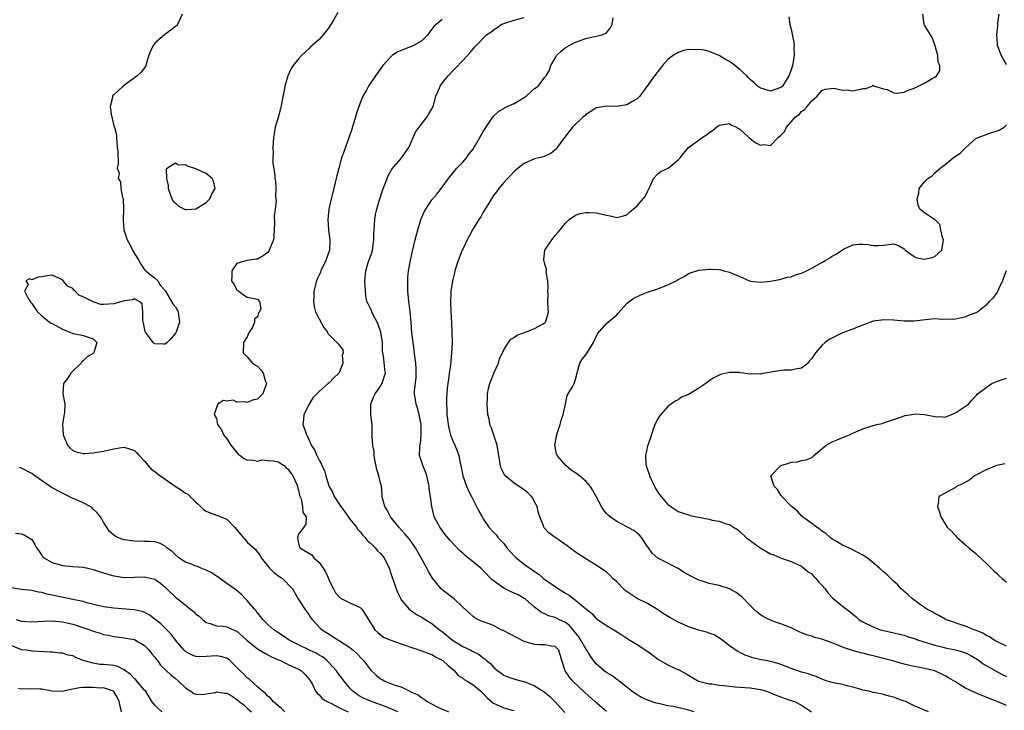
# Model space of a CAD drawing. Units: inches. Extents: x 2580000 to 2583000, y 1509000 to 1512000.
# Drawn here: x 2580475 to 2580667, y 1509901 to 1510036 of the extents above; entities that cross this region are included whole.
import ezdxf

# ---------------------------------------------------------------- set-up
doc = ezdxf.new("R2010")
doc.units = ezdxf.units.IN
doc.header["$MEASUREMENT"] = 0
doc.layers.add('LD25801509_2ft', color=132, linetype='Continuous')

msp = doc.modelspace()

# ---------------------------------------------------------------- linework, layer by layer
at = {"layer": 'LD25801509_2ft'}
for points, elevation in [([(2580506.35, 1510037), (2580505.74, 1510035.74), (2580505.44, 1510035), (2580505.24, 1510034.76), (2580505, 1510034.61), (2580504.13, 1510033.87), (2580502.96, 1510033.04), (2580501, 1510031.36), (2580500.72, 1510031), (2580500.12, 1510029.88), (2580499.8, 1510029), (2580499.17, 1510026.83), (2580498.3, 1510025.7), (2580497.53, 1510025), (2580497, 1510024.58), (2580495.36, 1510023.36), (2580494.83, 1510023), (2580493, 1510021.31), (2580492.81, 1510021.19), (2580492.73, 1510021), (2580492.75, 1510020.75), (2580492.3, 1510019), (2580492.48, 1510017.52), (2580492.7, 1510016.7), (2580493, 1510015.25), (2580493.08, 1510015.08), (2580493.11, 1510015), (2580493.52, 1510013.52), (2580493.53, 1510013), (2580493.67, 1510011), (2580493.78, 1510010.22), (2580493.82, 1510007.82), (2580493.63, 1510007), (2580494.05, 1510006.05), (2580493.83, 1510005), (2580494.31, 1510004.31), (2580494.4, 1510003), (2580494.7, 1510001.3), (2580494.8, 1510001), (2580494.88, 1509999), (2580494.81, 1509996.81), (2580494.94, 1509995), (2580495.58, 1509993), (2580496.13, 1509992.13), (2580496.64, 1509991), (2580497, 1509990.36), (2580497.87, 1509989), (2580498.25, 1509988.25), (2580499, 1509987.17), (2580499.08, 1509987.08), (2580499.21, 1509987), (2580501, 1509985.57), (2580501.57, 1509985), (2580502.09, 1509984.09), (2580503, 1509983.17), (2580503.07, 1509983), (2580504.53, 1509980.53), (2580505, 1509979.95), (2580505.52, 1509979), (2580505.58, 1509978.42), (2580505.77, 1509977), (2580505.12, 1509975), (2580505.08, 1509974.92), (2580505, 1509974.8), (2580504.19, 1509973.81), (2580503.42, 1509973), (2580503, 1509972.66), (2580502.69, 1509972.69), (2580501, 1509972.74), (2580500.84, 1509972.84), (2580500.67, 1509973), (2580499.78, 1509974.22), (2580499.18, 1509975), (2580499.13, 1509975.13), (2580498.78, 1509976.78), (2580498.68, 1509977.32), (2580498.67, 1509979), (2580498.55, 1509980.55), (2580497.96, 1509981), (2580497, 1509981.55), (2580496.7, 1509981.3), (2580495, 1509981.12), (2580493, 1509980.55), (2580491, 1509980.4), (2580490.44, 1509980.44), (2580489, 1509980.92), (2580488.93, 1509980.93), (2580488.84, 1509981), (2580487, 1509981.91), (2580486.21, 1509982.21), (2580485.49, 1509983), (2580485.22, 1509983.22), (2580485, 1509983.51), (2580484.02, 1509984.02), (2580483.15, 1509985), (2580483, 1509985.21), (2580482.56, 1509985.44), (2580481, 1509986.16), (2580479.99, 1509986.01), (2580479, 1509985.83), (2580478.26, 1509985.74), (2580477, 1509985.25), (2580476.57, 1509985.43), (2580475.84, 1509985), (2580476.31, 1509984.31), (2580475.58, 1509983), (2580476.16, 1509981.84), (2580476.8, 1509980.8), (2580477, 1509980.64), (2580478.1, 1509979), (2580479, 1509978.22), (2580480.49, 1509977), (2580480.8, 1509976.8), (2580481, 1509976.73), (2580483, 1509975.59), (2580484.44, 1509975), (2580485, 1509974.75), (2580486.52, 1509974.52), (2580487, 1509974.39), (2580487.98, 1509974.02), (2580489, 1509973.74), (2580489.66, 1509973), (2580489.13, 1509971), (2580489, 1509970.89), (2580487.8, 1509970.2), (2580487, 1509969.42), (2580486.75, 1509969.25), (2580486.62, 1509969), (2580485, 1509967.39), (2580484.63, 1509967), (2580483.98, 1509966.02), (2580483.19, 1509965), (2580483.06, 1509963), (2580483.43, 1509961), (2580483.37, 1509959.37), (2580483.34, 1509959), (2580483.28, 1509958.72), (2580483.03, 1509957), (2580483.11, 1509955), (2580483.95, 1509953), (2580484.44, 1509952.44), (2580485, 1509951.96), (2580485.66, 1509951.66), (2580487, 1509951.39), (2580487.38, 1509951.38), (2580489, 1509951.49), (2580491, 1509951.8), (2580492.09, 1509952.09), (2580493, 1509952.27), (2580494.53, 1509952.53), (2580495, 1509952.58), (2580496.24, 1509952.24), (2580497, 1509951.98), (2580497.49, 1509951.49), (2580497.93, 1509951), (2580499, 1509949.9), (2580499.71, 1509949), (2580500.31, 1509948.31), (2580501, 1509947.83), (2580501.46, 1509947.46), (2580503, 1509946.33), (2580504.98, 1509944.98), (2580506.2, 1509944.2), (2580507, 1509943.66), (2580507.41, 1509943.41), (2580509, 1509941.89), (2580509.47, 1509941.47), (2580509.91, 1509941), (2580510.47, 1509940.47), (2580511, 1509940.11), (2580511.77, 1509939.77), (2580513, 1509939.33), (2580513.27, 1509939.27), (2580513.88, 1509939), (2580515, 1509938.56), (2580516.55, 1509937), (2580517.67, 1509935.67), (2580518.24, 1509935), (2580518.57, 1509934.57), (2580519, 1509934.1), (2580520.64, 1509932.64), (2580521.5, 1509931.5), (2580521.69, 1509931), (2580523.37, 1509929), (2580524.18, 1509928.18), (2580525.35, 1509927.35), (2580525.9, 1509927), (2580527.81, 1509925), (2580528.95, 1509923), (2580530.21, 1509921), (2580531, 1509919.97), (2580531.36, 1509919.36), (2580531.65, 1509919), (2580533.27, 1509917.27), (2580533.62, 1509917), (2580535.7, 1509915.7), (2580536.73, 1509915), (2580537, 1509914.84), (2580539, 1509913.52), (2580539.66, 1509913), (2580540.35, 1509912.35), (2580541.35, 1509911.35), (2580541.65, 1509911), (2580542.22, 1509910.22), (2580543, 1509909.22), (2580544.14, 1509908.14), (2580545, 1509907.43), (2580545.3, 1509907.3), (2580545.81, 1509907), (2580547.79, 1509906.21), (2580549, 1509905.86), (2580550.69, 1509905), (2580550.92, 1509904.92), (2580551, 1509904.86), (2580552.29, 1509904.29), (2580553, 1509903.76), (2580553.49, 1509903.49), (2580554.09, 1509903), (2580556.04, 1509901.96), (2580557, 1509901.5), (2580557.37, 1509901.37), (2580558.25, 1509901)], 8242), ([(2580536.66, 1510037.34), (2580535.84, 1510035.84), (2580535, 1510034.46), (2580533.82, 1510033), (2580533, 1510032.11), (2580531.74, 1510031), (2580531.36, 1510030.64), (2580531, 1510030.27), (2580529.65, 1510029), (2580529, 1510028.3), (2580527.98, 1510027), (2580527.58, 1510026.42), (2580526.94, 1510025), (2580526.35, 1510023), (2580526.21, 1510022.21), (2580525.46, 1510018.54), (2580525, 1510016.89), (2580524.45, 1510015), (2580524.23, 1510013.77), (2580524.14, 1510013), (2580524.01, 1510011), (2580524.04, 1510009.96), (2580524.02, 1510009), (2580524.01, 1510008.01), (2580524.36, 1510005.64), (2580524.4, 1510005), (2580524.49, 1510004.49), (2580524.59, 1510003), (2580524.51, 1510001.49), (2580524.62, 1510000.62), (2580524.44, 1509999), (2580524.27, 1509997.73), (2580524.3, 1509996.3), (2580524.27, 1509995), (2580524.19, 1509993.81), (2580524.12, 1509993), (2580523.47, 1509991.47), (2580523.29, 1509991), (2580523.18, 1509990.82), (2580523, 1509990.57), (2580522.08, 1509989.92), (2580521, 1509989.25), (2580520.74, 1509989.26), (2580518.94, 1509989), (2580517, 1509988.42), (2580515.98, 1509987), (2580515.99, 1509986.01), (2580515.96, 1509985), (2580516.36, 1509984.36), (2580517, 1509983.29), (2580517.34, 1509983), (2580518.27, 1509982.27), (2580519, 1509981.84), (2580521, 1509981.43), (2580521.36, 1509981), (2580521.66, 1509979.66), (2580521.39, 1509979), (2580521.21, 1509978.79), (2580521, 1509977.99), (2580520.42, 1509977.58), (2580520.44, 1509977), (2580520, 1509976), (2580519.36, 1509975), (2580519.23, 1509974.77), (2580519, 1509974.14), (2580518.3, 1509973), (2580518.2, 1509971), (2580519, 1509970.23), (2580520.05, 1509969), (2580520.58, 1509968.58), (2580521, 1509968.38), (2580521.65, 1509967.65), (2580522.09, 1509967), (2580522.57, 1509965.43), (2580522.73, 1509965), (2580522.05, 1509963), (2580521.55, 1509962.45), (2580521, 1509961.96), (2580520.2, 1509961.8), (2580519, 1509961.3), (2580518.54, 1509961.46), (2580517, 1509961.4), (2580516.26, 1509961.74), (2580515, 1509961.54), (2580514.28, 1509961.72), (2580513.3, 1509961), (2580513, 1509960.36), (2580512.58, 1509959), (2580513, 1509958.16), (2580513.2, 1509957), (2580513.97, 1509955.97), (2580514.35, 1509955), (2580515, 1509954.21), (2580515.83, 1509953), (2580516.33, 1509952.33), (2580517.24, 1509951.24), (2580517.62, 1509951), (2580518.39, 1509950.39), (2580519, 1509950.07), (2580519.87, 1509950.13), (2580521, 1509949.88), (2580521.86, 1509950.14), (2580523, 1509950.02), (2580524.05, 1509949.95), (2580525, 1509949.71), (2580526.21, 1509949), (2580526.59, 1509948.59), (2580527, 1509948.31), (2580527.51, 1509947.51), (2580527.89, 1509947), (2580528.67, 1509945.33), (2580528.77, 1509945), (2580528.78, 1509944.78), (2580529, 1509944.21), (2580529.19, 1509943.19), (2580529.49, 1509942.51), (2580529.79, 1509941), (2580529.86, 1509939.86), (2580530.49, 1509939), (2580530.4, 1509937.6), (2580530.05, 1509937), (2580529, 1509935.67), (2580528.79, 1509935), (2580529, 1509933.84), (2580529.27, 1509933), (2580530.35, 1509932.35), (2580531.58, 1509931.58), (2580531.98, 1509931), (2580533, 1509930.12), (2580533.83, 1509929), (2580534.27, 1509928.27), (2580534.85, 1509927), (2580535, 1509926.6), (2580535.79, 1509925), (2580536.23, 1509924.23), (2580537, 1509923.33), (2580537.18, 1509923.18), (2580539, 1509922.26), (2580541, 1509921.32), (2580541.34, 1509921), (2580542.01, 1509920.01), (2580543.84, 1509917), (2580544.44, 1509916.44), (2580545, 1509916), (2580545.58, 1509915.58), (2580547, 1509914.94), (2580549, 1509914.23), (2580550.12, 1509913.88), (2580553, 1509912.92), (2580554.36, 1509912.36), (2580555, 1509912.15), (2580555.71, 1509911.71), (2580557, 1509911.09), (2580557.12, 1509911), (2580558.08, 1509910.08), (2580559.38, 1509909), (2580560.1, 1509908.1), (2580561, 1509907.55), (2580561.29, 1509907.29), (2580561.84, 1509907), (2580563, 1509906.29), (2580564.54, 1509905), (2580565, 1509904.58), (2580565.74, 1509903.74), (2580566.81, 1509902.81), (2580567, 1509902.68), (2580567.57, 1509902.43), (2580569, 1509901.76), (2580570.66, 1509901.34), (2580571, 1509901.27)], 8240), ([(2580557, 1510035.98), (2580555.79, 1510035), (2580555.39, 1510034.61), (2580555, 1510034.08), (2580554.52, 1510033.48), (2580554.19, 1510033), (2580553, 1510031.84), (2580551.52, 1510031), (2580551, 1510030.73), (2580550.5, 1510030.5), (2580548.33, 1510029.67), (2580547.3, 1510029), (2580547, 1510028.72), (2580545.44, 1510027), (2580545, 1510026.35), (2580544.01, 1510025), (2580543, 1510023.56), (2580542.63, 1510023), (2580542.23, 1510022.23), (2580541.53, 1510021), (2580541, 1510019.75), (2580540.3, 1510017.7), (2580540.12, 1510017), (2580539.38, 1510014.62), (2580538.88, 1510013.12), (2580537.8, 1510010.2), (2580537.39, 1510009), (2580536.82, 1510007), (2580536.47, 1510005.53), (2580536.17, 1510004.17), (2580535.88, 1510003), (2580535.34, 1510001), (2580534.89, 1509999), (2580534.73, 1509997), (2580534.86, 1509995), (2580535.13, 1509993), (2580535.04, 1509991), (2580534.31, 1509989), (2580533.36, 1509987), (2580533.26, 1509986.74), (2580533, 1509986.15), (2580532.62, 1509985.38), (2580532.48, 1509985), (2580532.01, 1509983), (2580531.98, 1509982.02), (2580531.91, 1509981), (2580532.04, 1509980.04), (2580532.3, 1509979), (2580533, 1509977.65), (2580533.94, 1509975.94), (2580534.62, 1509975), (2580534.73, 1509974.73), (2580536.75, 1509972.75), (2580537, 1509972.4), (2580537.66, 1509971.66), (2580537.67, 1509971), (2580537.52, 1509970.48), (2580537.64, 1509969), (2580537, 1509967.29), (2580536.83, 1509967), (2580535.9, 1509966.1), (2580535, 1509965.12), (2580534.8, 1509965), (2580533, 1509963.44), (2580532.54, 1509963), (2580531.79, 1509962.21), (2580531.1, 1509961), (2580530.05, 1509959), (2580529.98, 1509958.02), (2580529.83, 1509957), (2580530.15, 1509956.15), (2580530.54, 1509955), (2580531, 1509954.15), (2580531.48, 1509953), (2580532.09, 1509952.09), (2580532.55, 1509951), (2580533, 1509950.09), (2580533.4, 1509949.4), (2580533.52, 1509949), (2580534.06, 1509948.06), (2580534.3, 1509947), (2580534.92, 1509945.08), (2580535, 1509944.9), (2580535.69, 1509943.69), (2580535.94, 1509943), (2580537.23, 1509941), (2580538.01, 1509940.01), (2580539, 1509938.56), (2580540.27, 1509937), (2580540.54, 1509936.54), (2580541, 1509936.08), (2580541.48, 1509935.48), (2580541.98, 1509935), (2580542.39, 1509934.39), (2580543, 1509933.9), (2580543.95, 1509933), (2580544.41, 1509932.41), (2580545, 1509931.86), (2580545.67, 1509931), (2580546.64, 1509929), (2580547, 1509927.97), (2580547.22, 1509927.22), (2580547.49, 1509926.51), (2580548.01, 1509925), (2580548.3, 1509924.3), (2580548.91, 1509923), (2580549, 1509922.86), (2580550.56, 1509921), (2580550.8, 1509920.8), (2580551, 1509920.7), (2580551.98, 1509919.98), (2580553, 1509919.45), (2580553.67, 1509919), (2580555, 1509918.2), (2580556.49, 1509917), (2580556.78, 1509916.78), (2580557, 1509916.64), (2580559.03, 1509915), (2580561, 1509913.76), (2580562.6, 1509913), (2580562.86, 1509912.86), (2580563, 1509912.77), (2580564.19, 1509912.19), (2580565, 1509911.5), (2580565.32, 1509911.32), (2580565.62, 1509911), (2580566.4, 1509910.4), (2580567, 1509909.71), (2580567.81, 1509909), (2580568.51, 1509908.51), (2580569, 1509908.12), (2580569.81, 1509907.81), (2580571.33, 1509907.33), (2580572.61, 1509907), (2580573, 1509906.92), (2580575, 1509906.07), (2580576.88, 1509904.88), (2580577.97, 1509903.97), (2580578.97, 1509903), (2580580.89, 1509900.89)], 8238), ([(2580589, 1509901.09), (2580586.76, 1509903), (2580584.78, 1509904.78), (2580582.43, 1509907), (2580581.79, 1509907.79), (2580580.95, 1509909), (2580580.28, 1509911), (2580579.72, 1509913), (2580579, 1509913.74), (2580578.2, 1509913.8), (2580577, 1509914.07), (2580575.94, 1509914.06), (2580575, 1509914.13), (2580573, 1509914.73), (2580571.47, 1509915.47), (2580569, 1509916.78), (2580568.49, 1509917), (2580567, 1509917.82), (2580566.16, 1509918.16), (2580565, 1509918.56), (2580563.95, 1509919), (2580563.35, 1509919.35), (2580563, 1509919.59), (2580561, 1509921.42), (2580559.31, 1509923), (2580558.03, 1509924.03), (2580557, 1509924.81), (2580556.9, 1509924.9), (2580556.8, 1509925), (2580555.09, 1509927.09), (2580554.33, 1509928.33), (2580554, 1509929), (2580552.92, 1509931), (2580551.8, 1509933), (2580550.64, 1509934.64), (2580549.73, 1509935.73), (2580548.53, 1509937), (2580546.93, 1509939), (2580546.3, 1509940.3), (2580545.8, 1509941), (2580545.35, 1509942.65), (2580545.31, 1509943), (2580545.32, 1509943.32), (2580545.17, 1509945), (2580545, 1509945.56), (2580544.66, 1509947), (2580544.25, 1509948.25), (2580543.85, 1509950.15), (2580543.73, 1509951), (2580543.74, 1509951.74), (2580543.47, 1509953), (2580543.36, 1509954.64), (2580543.38, 1509955), (2580543.35, 1509955.35), (2580543.32, 1509957), (2580543.12, 1509958.88), (2580543.08, 1509959.08), (2580543.11, 1509961), (2580543.64, 1509962.36), (2580543.91, 1509963), (2580545, 1509964.48), (2580545.31, 1509965), (2580545.71, 1509966.29), (2580545.95, 1509967), (2580545.79, 1509967.79), (2580545.58, 1509970.42), (2580545.42, 1509971), (2580545.35, 1509971.35), (2580545.34, 1509973), (2580545.03, 1509975.03), (2580544.54, 1509976.54), (2580544.31, 1509977), (2580543.48, 1509978.52), (2580543.26, 1509979), (2580543.2, 1509979.2), (2580543, 1509979.66), (2580542.57, 1509980.57), (2580542.34, 1509981), (2580542.14, 1509982.14), (2580542.02, 1509983), (2580541.94, 1509985), (2580542.09, 1509987), (2580542.58, 1509988.58), (2580543.34, 1509990.66), (2580543.41, 1509991), (2580543.69, 1509993), (2580543.67, 1509994.33), (2580543.71, 1509995), (2580543.79, 1509995.79), (2580543.84, 1509997), (2580544.02, 1509997.98), (2580544.25, 1509999), (2580544.82, 1510001), (2580545.36, 1510002.64), (2580545.49, 1510003), (2580545.83, 1510003.83), (2580546.48, 1510005.52), (2580547.21, 1510006.79), (2580549, 1510008.91), (2580549.09, 1510009), (2580550.48, 1510011), (2580551, 1510012.18), (2580551.33, 1510013), (2580551.86, 1510014.14), (2580552.5, 1510015), (2580554.07, 1510017), (2580554.4, 1510017.6), (2580555, 1510018.57), (2580555.21, 1510019), (2580555.78, 1510021), (2580556.12, 1510021.88), (2580556.62, 1510023), (2580557, 1510023.54), (2580558.13, 1510025), (2580559, 1510025.91), (2580559.55, 1510026.45), (2580561, 1510027.96), (2580562.46, 1510029.54), (2580563.38, 1510030.62), (2580563.67, 1510031), (2580565.64, 1510033), (2580566.46, 1510033.54), (2580567, 1510033.97), (2580567.63, 1510034.37), (2580568.52, 1510035), (2580569, 1510035.23), (2580571, 1510035.87), (2580573, 1510036.38)], 8236), ([(2580606.1, 1509901), (2580604.57, 1509901.43), (2580601.98, 1509902.02), (2580601, 1509902.2), (2580599.43, 1509902.57), (2580598.72, 1509902.72), (2580597.18, 1509903.18), (2580595.81, 1509903.81), (2580595, 1509904.29), (2580593.98, 1509905), (2580591.48, 1509907), (2580591.21, 1509907.21), (2580591, 1509907.32), (2580590.08, 1509908.08), (2580589, 1509908.66), (2580588.57, 1509909), (2580587, 1509910.33), (2580586.49, 1509911), (2580585.87, 1509911.87), (2580585.21, 1509913), (2580585, 1509913.28), (2580584.04, 1509915), (2580583.63, 1509915.63), (2580582.74, 1509916.74), (2580581.8, 1509917.8), (2580581, 1509918.41), (2580579.72, 1509919), (2580579.24, 1509919.24), (2580579, 1509919.39), (2580577.72, 1509919.72), (2580577, 1509920.12), (2580576.37, 1509920.37), (2580575, 1509921.4), (2580573.17, 1509923), (2580573, 1509923.12), (2580571.8, 1509923.8), (2580570.42, 1509924.42), (2580569, 1509925.08), (2580566.75, 1509926.75), (2580565, 1509928.57), (2580564.53, 1509929), (2580561.48, 1509931.48), (2580561, 1509931.95), (2580560.42, 1509932.42), (2580558.48, 1509934.48), (2580557.59, 1509935.59), (2580556.54, 1509937), (2580555.45, 1509939), (2580555.35, 1509939.35), (2580554.95, 1509941), (2580554.74, 1509943), (2580554.48, 1509944.48), (2580554.48, 1509945), (2580553.99, 1509947), (2580553.77, 1509947.77), (2580553.2, 1509949), (2580553, 1509949.68), (2580552.57, 1509951), (2580552.61, 1509952.61), (2580552.66, 1509953), (2580552.74, 1509953.26), (2580552.91, 1509955), (2580552.87, 1509956.87), (2580552.87, 1509957), (2580552.48, 1509959), (2580552.18, 1509960.18), (2580551.9, 1509961), (2580551.59, 1509963), (2580551.61, 1509963.61), (2580551.9, 1509966.1), (2580551.95, 1509967), (2580551.93, 1509967.93), (2580551.86, 1509969), (2580551.64, 1509970.36), (2580551.56, 1509971.56), (2580551.32, 1509973), (2580551.09, 1509974.91), (2580550.93, 1509976.93), (2580550.74, 1509979), (2580550.57, 1509980.57), (2580550.5, 1509981), (2580550.38, 1509982.38), (2580550.3, 1509983), (2580550.28, 1509985), (2580550.33, 1509985.67), (2580550.45, 1509987), (2580550.8, 1509989), (2580551.21, 1509990.79), (2580551.75, 1509993), (2580551.98, 1509994.02), (2580552.22, 1509995), (2580552.88, 1509997.12), (2580553.51, 1509998.49), (2580553.81, 1509999), (2580555, 1510000.81), (2580556, 1510002), (2580557, 1510003.27), (2580558.24, 1510005), (2580559, 1510005.94), (2580559.46, 1510006.54), (2580559.83, 1510007), (2580561, 1510008.16), (2580561.71, 1510009), (2580562.24, 1510009.76), (2580563, 1510010.72), (2580563.19, 1510011), (2580563.49, 1510011.49), (2580564.36, 1510013), (2580564.56, 1510013.44), (2580565, 1510014.17), (2580566.96, 1510017.04), (2580567.94, 1510018.06), (2580569, 1510018.64), (2580569.2, 1510018.8), (2580569.64, 1510019), (2580571, 1510019.58), (2580573, 1510020.74), (2580573.37, 1510021), (2580575, 1510022.55), (2580575.29, 1510022.71), (2580575.69, 1510023), (2580577, 1510024.73), (2580577.23, 1510025), (2580577.89, 1510026.11), (2580578.19, 1510027), (2580579, 1510028.46), (2580579.35, 1510029), (2580580.17, 1510029.83), (2580581, 1510030.52), (2580581.89, 1510031), (2580583, 1510031.55), (2580583.87, 1510031.87), (2580585, 1510032.25), (2580588.19, 1510033), (2580588.75, 1510033.25), (2580589, 1510033.4), (2580589.74, 1510034.26), (2580590.15, 1510035), (2580590.32, 1510036.32)], 8234), ([(2580624.53, 1510036.53), (2580624.76, 1510035), (2580625, 1510034.07), (2580625.52, 1510031.52), (2580625.57, 1510031), (2580625.54, 1510030.46), (2580625.58, 1510029), (2580625.31, 1510027.31), (2580625.24, 1510027), (2580625, 1510026.19), (2580624.65, 1510025.35), (2580624.53, 1510025), (2580623.29, 1510023), (2580623.16, 1510022.84), (2580623, 1510022.69), (2580621, 1510022), (2580619.56, 1510022.44), (2580619, 1510022.58), (2580618.46, 1510023), (2580617.7, 1510023.7), (2580617, 1510024.29), (2580616.65, 1510024.65), (2580616.34, 1510025), (2580615, 1510026.26), (2580613.47, 1510027.47), (2580613, 1510027.81), (2580612.19, 1510028.19), (2580611, 1510028.93), (2580610.8, 1510029), (2580609, 1510029.77), (2580608.03, 1510029.97), (2580607, 1510030.15), (2580606.09, 1510030.09), (2580605, 1510030.1), (2580604.09, 1510029.91), (2580603, 1510029.53), (2580602.64, 1510029.36), (2580602.05, 1510029), (2580601, 1510028.16), (2580599.94, 1510027), (2580599.54, 1510026.46), (2580599, 1510025.86), (2580598.66, 1510025.34), (2580598.36, 1510025), (2580595.54, 1510021), (2580595, 1510020.52), (2580593.93, 1510019.93), (2580593, 1510019.37), (2580591, 1510019.04), (2580589, 1510019.1), (2580587.21, 1510018.79), (2580587, 1510018.73), (2580585.95, 1510018.05), (2580585, 1510017.46), (2580584.77, 1510017.23), (2580584.46, 1510017), (2580582.4, 1510015), (2580580.81, 1510013), (2580579.38, 1510011), (2580579.22, 1510010.78), (2580579, 1510010.54), (2580578.14, 1510009.86), (2580576.77, 1510009.23), (2580575, 1510008.79), (2580573, 1510007.88), (2580571.78, 1510007), (2580571, 1510006.35), (2580570.35, 1510005.65), (2580569.71, 1510005), (2580569, 1510004.22), (2580568.03, 1510003), (2580567.61, 1510002.39), (2580567, 1510001.65), (2580566.58, 1510001), (2580565.86, 1509999.86), (2580565, 1509998.42), (2580564.51, 1509997.49), (2580564.14, 1509997), (2580562.91, 1509995), (2580562.28, 1509993.72), (2580561.89, 1509993), (2580561, 1509991.23), (2580560.9, 1509991), (2580560.13, 1509989), (2580559.49, 1509987), (2580559.38, 1509986.62), (2580558.99, 1509985), (2580558.7, 1509983), (2580558.7, 1509982.7), (2580558.61, 1509981), (2580558.69, 1509979), (2580558.81, 1509977), (2580558.89, 1509975), (2580558.92, 1509972.91), (2580558.83, 1509971), (2580558.65, 1509969.35), (2580558.6, 1509968.6), (2580558.36, 1509967), (2580558.28, 1509966.28), (2580558.08, 1509965), (2580557.99, 1509963.99), (2580557.87, 1509963), (2580557.82, 1509962.18), (2580557.81, 1509961), (2580557.88, 1509959.88), (2580557.89, 1509959), (2580558.03, 1509958.03), (2580558.15, 1509957), (2580558.3, 1509956.3), (2580558.64, 1509955), (2580559, 1509953.96), (2580559.43, 1509953), (2580559.89, 1509951.89), (2580560.23, 1509951), (2580560.52, 1509949.48), (2580560.64, 1509949), (2580560.7, 1509948.7), (2580561, 1509947), (2580561.7, 1509945), (2580562.09, 1509944.09), (2580562.69, 1509943), (2580563, 1509942.33), (2580563.71, 1509941), (2580564.12, 1509940.12), (2580564.76, 1509939), (2580565, 1509938.61), (2580566.11, 1509937), (2580567, 1509936.02), (2580567.51, 1509935.51), (2580567.86, 1509935), (2580569, 1509933.8), (2580569.59, 1509933), (2580570.25, 1509932.25), (2580571.19, 1509931.19), (2580571.41, 1509931), (2580573, 1509929.77), (2580574.07, 1509929), (2580575, 1509928.39), (2580575.83, 1509927.83), (2580576.77, 1509927), (2580577.6, 1509926.4), (2580579, 1509925.42), (2580579.63, 1509925), (2580580.48, 1509924.48), (2580581, 1509924.11), (2580581.72, 1509923.72), (2580583, 1509922.74), (2580584.55, 1509921.45), (2580586.15, 1509920.15), (2580587, 1509919.17), (2580589, 1509917.81), (2580590.79, 1509916.79), (2580592.02, 1509916.02), (2580593.56, 1509915), (2580595, 1509914.12), (2580596.87, 1509912.87), (2580598.04, 1509912.04), (2580599, 1509911.29), (2580601, 1509910.15), (2580602.61, 1509909.39), (2580603, 1509909.23), (2580604.47, 1509908.47), (2580605, 1509908.12), (2580606.97, 1509907), (2580609, 1509906.48), (2580609.57, 1509906.43), (2580611, 1509906.2), (2580611.87, 1509906.13), (2580613, 1509905.98), (2580614.1, 1509905.9), (2580615, 1509905.81), (2580617, 1509905.65), (2580619, 1509905.34), (2580620.2, 1509905), (2580621, 1509904.73), (2580622.21, 1509904.21), (2580623, 1509903.93), (2580623.67, 1509903.67), (2580625, 1509903.24), (2580625.17, 1509903.17), (2580625.68, 1509903), (2580627, 1509902.28), (2580628.98, 1509901)], 8232), ([(2580651.75, 1509901), (2580651, 1509901.31), (2580650.42, 1509901.58), (2580649, 1509902.16), (2580647.26, 1509903), (2580647, 1509903.11), (2580645.6, 1509903.6), (2580645, 1509903.86), (2580644.07, 1509904.07), (2580643, 1509904.4), (2580642.48, 1509904.48), (2580641, 1509904.78), (2580640.11, 1509905), (2580639, 1509905.24), (2580638.67, 1509905.33), (2580637, 1509905.84), (2580635.93, 1509906.07), (2580635, 1509906.33), (2580633, 1509906.72), (2580632, 1509907), (2580631, 1509907.34), (2580629.86, 1509907.86), (2580629, 1509908.15), (2580628.41, 1509908.41), (2580627, 1509908.76), (2580625, 1509909.42), (2580623, 1509910.24), (2580622.44, 1509910.44), (2580621, 1509910.84), (2580620.06, 1509911), (2580619.17, 1509911.17), (2580617.53, 1509911.53), (2580616.03, 1509912.03), (2580615, 1509912.57), (2580614.7, 1509912.7), (2580613, 1509913.86), (2580611.22, 1509915.22), (2580609.99, 1509915.99), (2580609, 1509916.32), (2580608.51, 1509916.51), (2580606.92, 1509916.92), (2580605, 1509917.55), (2580603.92, 1509918.08), (2580603, 1509918.5), (2580602.08, 1509919), (2580601.39, 1509919.39), (2580600.13, 1509920.13), (2580598.94, 1509920.94), (2580597, 1509922.11), (2580595, 1509923.12), (2580593.85, 1509923.85), (2580592.68, 1509924.68), (2580592.34, 1509925), (2580591, 1509926.35), (2580590.28, 1509927), (2580589.65, 1509927.65), (2580589, 1509928.23), (2580587, 1509929.6), (2580585, 1509930.81), (2580583, 1509932.15), (2580581.36, 1509933.36), (2580577.86, 1509935.85), (2580576.87, 1509936.87), (2580576.8, 1509937), (2580576.73, 1509937.27), (2580576.02, 1509939), (2580575.78, 1509939.78), (2580575.5, 1509941), (2580575, 1509941.97), (2580574.64, 1509942.64), (2580574.38, 1509943), (2580573.7, 1509943.7), (2580573, 1509944.28), (2580571.87, 1509945), (2580571, 1509945.6), (2580569.27, 1509947), (2580569.15, 1509947.15), (2580569, 1509947.45), (2580568.5, 1509948.5), (2580568.33, 1509949), (2580568.26, 1509949.74), (2580567.72, 1509953), (2580567.04, 1509954.96), (2580566.52, 1509956.52), (2580566.31, 1509957), (2580566.13, 1509958.13), (2580565.89, 1509959), (2580565.73, 1509961), (2580565.83, 1509962.17), (2580565.83, 1509963), (2580566.02, 1509964.02), (2580566.25, 1509965), (2580567.04, 1509967), (2580567.94, 1509969), (2580568.18, 1509969.82), (2580569, 1509971.58), (2580569.92, 1509973), (2580570.37, 1509973.63), (2580571, 1509974.01), (2580571.56, 1509974.44), (2580573.26, 1509975), (2580575, 1509975.71), (2580576.67, 1509976.67), (2580577, 1509976.87), (2580577.13, 1509977), (2580577.57, 1509978.43), (2580577.73, 1509979), (2580577.64, 1509979.64), (2580577.6, 1509981), (2580577.62, 1509982.38), (2580577.59, 1509983), (2580577.62, 1509983.62), (2580577.6, 1509985), (2580577.28, 1509986.72), (2580577.32, 1509987.32), (2580577, 1509988.29), (2580576.89, 1509988.89), (2580576.81, 1509989), (2580576.78, 1509989.22), (2580576.98, 1509991), (2580578.33, 1509993), (2580578.65, 1509993.35), (2580579, 1509993.89), (2580579.56, 1509994.44), (2580579.96, 1509995), (2580581, 1509996.26), (2580581.73, 1509997), (2580583, 1509997.82), (2580583.87, 1509998.13), (2580585, 1509998.36), (2580585.63, 1509998.37), (2580587, 1509998.31), (2580587.94, 1509998.06), (2580589, 1509997.81), (2580589.71, 1509997.71), (2580591, 1509997.35), (2580592.32, 1509997.68), (2580593, 1509997.92), (2580593.55, 1509998.45), (2580594.21, 1509999), (2580595, 1509999.62), (2580596.19, 1510001), (2580596.52, 1510001.48), (2580597, 1510002.47), (2580597.62, 1510003.62), (2580598.17, 1510005), (2580599, 1510005.86), (2580599.63, 1510006.37), (2580601.02, 1510007), (2580603, 1510008.62), (2580603.38, 1510009), (2580604.07, 1510009.93), (2580605, 1510011.03), (2580607.69, 1510013), (2580608.53, 1510013.47), (2580609, 1510013.95), (2580609.68, 1510014.32), (2580610.44, 1510015), (2580611, 1510015.41), (2580611.45, 1510015.45), (2580613, 1510015.7), (2580613.4, 1510015.4), (2580614.32, 1510015), (2580614.71, 1510014.71), (2580615, 1510014.59), (2580616.74, 1510013), (2580616.86, 1510012.86), (2580617, 1510012.78), (2580618.02, 1510012.02), (2580619, 1510011.51), (2580619.58, 1510011.58), (2580621, 1510011.41), (2580622.49, 1510013), (2580623, 1510013.43), (2580623.79, 1510014.21), (2580624.12, 1510015), (2580625.87, 1510017), (2580626.55, 1510017.45), (2580627, 1510018.07), (2580627.59, 1510018.41), (2580628.09, 1510019), (2580629, 1510020.14), (2580630.1, 1510021), (2580631, 1510022.11), (2580631.62, 1510022.38), (2580633.41, 1510022.59), (2580635, 1510022.2), (2580635.76, 1510022.24), (2580637, 1510022.08), (2580638.42, 1510022.42), (2580639, 1510022.5), (2580639.47, 1510022.53), (2580640.77, 1510023), (2580641, 1510023.16), (2580641.07, 1510023.07), (2580641.24, 1510023), (2580643, 1510022.46), (2580643.7, 1510022.3), (2580645, 1510021.69), (2580645.62, 1510021.62), (2580647, 1510021.82), (2580647.8, 1510022.2), (2580649, 1510022.58), (2580651, 1510023.54), (2580652.5, 1510024.5), (2580653, 1510024.76), (2580653.35, 1510025), (2580654, 1510026), (2580653.96, 1510027), (2580653.64, 1510027.64), (2580653.58, 1510029), (2580653.43, 1510029.43), (2580653.01, 1510031.01), (2580652.48, 1510032.48), (2580652.15, 1510033), (2580651, 1510034.9), (2580650.91, 1510035), (2580650.66, 1510037)], 8230), ([(2580667, 1510027.22), (2580666.3, 1510028.3), (2580665.91, 1510029), (2580665.22, 1510031), (2580665.2, 1510031.2), (2580665.09, 1510033), (2580665.3, 1510034.7), (2580665.31, 1510035.31), (2580665.51, 1510037)], 8228), ([(2580667, 1509902.21), (2580665.13, 1509903), (2580663.58, 1509903.58), (2580663, 1509903.85), (2580662.17, 1509904.17), (2580660.79, 1509904.79), (2580659, 1509905.64), (2580657.39, 1509906.61), (2580657, 1509906.83), (2580655.65, 1509907.65), (2580655, 1509908.03), (2580654.35, 1509908.35), (2580653, 1509908.98), (2580651, 1509909.48), (2580649.7, 1509909.7), (2580649, 1509909.87), (2580647, 1509910.28), (2580645, 1509910.85), (2580644.55, 1509911), (2580643, 1509911.43), (2580641.74, 1509911.74), (2580641, 1509911.95), (2580640.12, 1509912.12), (2580639, 1509912.42), (2580638.5, 1509912.5), (2580636.93, 1509912.93), (2580635, 1509913.59), (2580633.96, 1509914.04), (2580633, 1509914.43), (2580631, 1509915.16), (2580629.52, 1509915.52), (2580629, 1509915.72), (2580627.99, 1509915.99), (2580626.59, 1509916.59), (2580625, 1509917.35), (2580623, 1509918.17), (2580622.37, 1509918.37), (2580621, 1509918.85), (2580620.67, 1509919), (2580619.56, 1509919.56), (2580619, 1509919.91), (2580618.4, 1509920.4), (2580617.75, 1509921), (2580617, 1509921.74), (2580615.42, 1509923.42), (2580614.28, 1509924.28), (2580613, 1509924.99), (2580611, 1509925.62), (2580609, 1509926.02), (2580607.44, 1509926.56), (2580607, 1509926.69), (2580606.78, 1509926.78), (2580606.39, 1509927), (2580605.46, 1509927.46), (2580604.16, 1509928.16), (2580602.87, 1509929), (2580599, 1509930.97), (2580597.92, 1509931.92), (2580597.19, 1509933), (2580597.1, 1509933.1), (2580595.84, 1509935), (2580595.44, 1509935.44), (2580595, 1509935.81), (2580594.33, 1509936.33), (2580593, 1509937.1), (2580591, 1509938.13), (2580589.71, 1509939), (2580589.33, 1509939.33), (2580589, 1509939.66), (2580588.4, 1509940.4), (2580588.06, 1509941), (2580587.01, 1509943.01), (2580586.31, 1509944.31), (2580585.84, 1509945), (2580585, 1509945.94), (2580583.75, 1509947), (2580583, 1509947.58), (2580582.14, 1509948.14), (2580581.1, 1509949), (2580579.38, 1509951), (2580579.29, 1509951.29), (2580578.96, 1509953), (2580579.29, 1509954.71), (2580579.32, 1509955), (2580579.45, 1509955.45), (2580579.97, 1509957), (2580580.19, 1509957.81), (2580580.58, 1509959), (2580581.01, 1509961), (2580581.32, 1509962.68), (2580581.57, 1509963), (2580582.47, 1509964.47), (2580582.7, 1509965), (2580583, 1509965.8), (2580583.27, 1509967), (2580583.38, 1509967.38), (2580583.79, 1509969), (2580584.27, 1509969.73), (2580585, 1509970.63), (2580585.22, 1509971), (2580586.48, 1509973), (2580586.64, 1509973.36), (2580587, 1509974.08), (2580587.29, 1509974.71), (2580589, 1509976.69), (2580590.24, 1509977.76), (2580591, 1509978.39), (2580591.3, 1509978.7), (2580593, 1509980.61), (2580593.45, 1509981), (2580594.33, 1509981.67), (2580595.69, 1509982.31), (2580597, 1509982.79), (2580599, 1509983.47), (2580599.81, 1509983.81), (2580601, 1509984.25), (2580602.57, 1509985), (2580602.85, 1509985.15), (2580603, 1509985.27), (2580604.12, 1509985.88), (2580605, 1509986.43), (2580605.39, 1509986.61), (2580607, 1509987.08), (2580609, 1509987.32), (2580609.29, 1509987.29), (2580611, 1509987.23), (2580611.2, 1509987.2), (2580611.86, 1509987), (2580613, 1509986.72), (2580613.55, 1509986.45), (2580615, 1509985.85), (2580617, 1509984.98), (2580619, 1509984.76), (2580621, 1509984.94), (2580622.7, 1509985.3), (2580623, 1509985.33), (2580624.28, 1509985.72), (2580625, 1509985.83), (2580625.82, 1509986.18), (2580627, 1509986.54), (2580627.32, 1509986.68), (2580629, 1509987.5), (2580631, 1509988.62), (2580631.63, 1509989), (2580632.51, 1509989.49), (2580633, 1509989.82), (2580633.78, 1509990.22), (2580635, 1509991.09), (2580635.19, 1509991.19), (2580637, 1509992.02), (2580638.18, 1509992.18), (2580639, 1509992.21), (2580640.09, 1509992.09), (2580641, 1509991.95), (2580641.95, 1509991.95), (2580643, 1509992), (2580645, 1509992.22), (2580645.94, 1509991.94), (2580647, 1509991.3), (2580647.14, 1509991.14), (2580647.21, 1509991), (2580649, 1509989.78), (2580649.54, 1509989.54), (2580651, 1509989.23), (2580652.43, 1509989.57), (2580653, 1509989.76), (2580654.37, 1509991), (2580654.63, 1509992.63), (2580654.7, 1509993), (2580654.5, 1509993.5), (2580654.18, 1509995), (2580654, 1509996), (2580653, 1509996.96), (2580652.92, 1509997), (2580651, 1509998.3), (2580650.1, 1509999), (2580649.75, 1509999.75), (2580649.54, 1510001), (2580649.87, 1510002.13), (2580649.97, 1510003), (2580651, 1510004.32), (2580651.62, 1510005), (2580652.47, 1510005.53), (2580653, 1510006.11), (2580654.01, 1510007), (2580655, 1510007.74), (2580656.58, 1510009), (2580658.01, 1510009.99), (2580659.04, 1510011), (2580661, 1510012.77), (2580661.43, 1510013), (2580664.02, 1510013.98), (2580665, 1510014.21), (2580665.57, 1510014.43), (2580666.53, 1510015), (2580667, 1510015.46)], 8228), ([(2580666.89, 1509987), (2580666.41, 1509985.59), (2580666.16, 1509985), (2580665.38, 1509983.38), (2580665.17, 1509982.83), (2580664.33, 1509981.67), (2580663.59, 1509981), (2580663, 1509980.3), (2580661.36, 1509979), (2580661, 1509978.77), (2580659.66, 1509978.34), (2580659, 1509978.04), (2580658.18, 1509977.82), (2580657, 1509977.58), (2580656.5, 1509977.5), (2580655, 1509977.54), (2580654.5, 1509977.5), (2580653, 1509977.6), (2580650.61, 1509977.39), (2580649, 1509977.17), (2580647, 1509977.19), (2580645, 1509977.37), (2580643, 1509977.43), (2580642.61, 1509977.39), (2580641, 1509977.14), (2580639, 1509976.38), (2580638.03, 1509976.03), (2580637, 1509975.6), (2580635, 1509974.86), (2580633.74, 1509974.26), (2580632.44, 1509973.56), (2580631.64, 1509973), (2580631, 1509972.45), (2580629.74, 1509971), (2580629, 1509969.9), (2580628.59, 1509969.41), (2580628.32, 1509969), (2580627, 1509968), (2580625.8, 1509967.8), (2580625, 1509967.61), (2580623.62, 1509967.62), (2580623, 1509967.55), (2580619.96, 1509967), (2580619.13, 1509966.87), (2580619, 1509966.84), (2580617.13, 1509966.87), (2580617, 1509966.83), (2580615.7, 1509967), (2580615.09, 1509967.09), (2580615, 1509967.13), (2580613, 1509967.18), (2580611.26, 1509966.74), (2580611, 1509966.66), (2580609.91, 1509966.09), (2580609, 1509965.51), (2580608.71, 1509965.29), (2580608.38, 1509965), (2580607, 1509964.08), (2580605, 1509962.9), (2580603.66, 1509962.34), (2580603, 1509961.85), (2580602.41, 1509961.59), (2580601, 1509960.51), (2580599.63, 1509959), (2580599.37, 1509958.63), (2580599, 1509958.13), (2580598.44, 1509957), (2580598.12, 1509956.12), (2580597.6, 1509954.4), (2580597, 1509952.78), (2580596.62, 1509951), (2580596.65, 1509949.35), (2580596.72, 1509949), (2580596.81, 1509948.81), (2580597, 1509948.17), (2580597.34, 1509947.34), (2580597.38, 1509947), (2580597.69, 1509946.31), (2580598.34, 1509945), (2580598.57, 1509944.57), (2580599, 1509943.83), (2580599.37, 1509943.37), (2580599.65, 1509943), (2580601, 1509941.41), (2580601.57, 1509941), (2580603, 1509940.08), (2580603.77, 1509939.77), (2580605, 1509939.39), (2580605.3, 1509939.3), (2580606.63, 1509939), (2580609, 1509938.54), (2580609.63, 1509938.37), (2580611, 1509938.16), (2580612.36, 1509937.64), (2580613, 1509937.52), (2580613.74, 1509937), (2580614.54, 1509936.54), (2580615, 1509936.15), (2580616.23, 1509935), (2580617, 1509934.41), (2580618.96, 1509933), (2580621, 1509931.81), (2580621.6, 1509931.6), (2580623.07, 1509930.93), (2580625, 1509930.32), (2580627, 1509929.43), (2580627.47, 1509929), (2580628.31, 1509928.31), (2580629, 1509927.88), (2580629.4, 1509927.4), (2580629.81, 1509927), (2580630.35, 1509926.35), (2580631, 1509925.7), (2580631.6, 1509925), (2580632.17, 1509924.17), (2580633.15, 1509923.15), (2580635, 1509921.61), (2580635.77, 1509921), (2580636.51, 1509920.51), (2580637, 1509920.04), (2580637.6, 1509919.6), (2580638.21, 1509919), (2580639, 1509918.54), (2580641, 1509917.56), (2580642.38, 1509917), (2580643, 1509916.84), (2580645, 1509916.41), (2580646.12, 1509916.12), (2580647, 1509915.93), (2580647.7, 1509915.7), (2580649, 1509915.31), (2580649.84, 1509915), (2580651.53, 1509914.47), (2580653, 1509913.99), (2580654.35, 1509913.65), (2580655, 1509913.47), (2580657, 1509913.07), (2580658.62, 1509912.62), (2580659, 1509912.48), (2580659.99, 1509911.99), (2580661, 1509911.41), (2580661.62, 1509911), (2580662.39, 1509910.39), (2580664.93, 1509908.94), (2580666.24, 1509908.24), (2580667, 1509907.91)], 8226), ([(2580667, 1509913.82), (2580665.49, 1509914.51), (2580664.56, 1509915), (2580663.63, 1509915.63), (2580663, 1509915.9), (2580662.34, 1509916.34), (2580660.91, 1509916.91), (2580660.6, 1509917), (2580659, 1509917.73), (2580657.96, 1509918.04), (2580655.12, 1509919), (2580655, 1509919.06), (2580653.81, 1509919.81), (2580653, 1509920.16), (2580652.49, 1509920.49), (2580651.45, 1509921), (2580649.97, 1509922.03), (2580648.63, 1509923), (2580647.82, 1509923.82), (2580647, 1509924.47), (2580646.74, 1509924.74), (2580646.42, 1509925), (2580645.76, 1509925.76), (2580645, 1509926.41), (2580643.7, 1509927.7), (2580643, 1509928.28), (2580642.21, 1509929), (2580641, 1509930.06), (2580639.81, 1509931), (2580639, 1509931.57), (2580636.74, 1509932.74), (2580635, 1509933.51), (2580633.81, 1509934.19), (2580633, 1509934.68), (2580632.62, 1509935), (2580631.79, 1509935.79), (2580631, 1509936.22), (2580630.6, 1509936.6), (2580629.92, 1509937), (2580629, 1509937.75), (2580627.21, 1509939), (2580627.13, 1509939.13), (2580627, 1509939.23), (2580626.17, 1509940.17), (2580625.1, 1509941), (2580623.16, 1509943), (2580623.11, 1509943.11), (2580623, 1509943.22), (2580622.36, 1509944.36), (2580621.71, 1509945), (2580621.01, 1509947), (2580622.98, 1509949), (2580624.55, 1509949.45), (2580625, 1509949.65), (2580626.25, 1509949.75), (2580627, 1509950.01), (2580627.9, 1509950.1), (2580629, 1509950.61), (2580629.41, 1509951), (2580631.81, 1509953), (2580633, 1509953.65), (2580633.98, 1509954.02), (2580635, 1509954.46), (2580635.41, 1509954.59), (2580636.36, 1509955), (2580637, 1509955.33), (2580637.6, 1509955.6), (2580639, 1509956.2), (2580640.77, 1509956.77), (2580641, 1509956.8), (2580641.7, 1509957), (2580642.76, 1509957.24), (2580643, 1509957.34), (2580646.51, 1509958.51), (2580647, 1509958.7), (2580647.24, 1509958.76), (2580648.49, 1509959), (2580649.08, 1509959.08), (2580651, 1509958.98), (2580653, 1509958.56), (2580654.54, 1509958.54), (2580655, 1509958.48), (2580656.27, 1509959), (2580657, 1509959.27), (2580659, 1509960.58), (2580659.53, 1509961), (2580660.24, 1509961.76), (2580661, 1509962.63), (2580661.19, 1509962.81), (2580661.33, 1509963), (2580663, 1509964.25), (2580664.11, 1509965), (2580665, 1509965.42), (2580666.18, 1509965.82), (2580667, 1509966.05)], 8224), ([(2580548.34, 1509901), (2580547, 1509901.6), (2580546.05, 1509901.95), (2580545, 1509902.36), (2580543, 1509903.05), (2580541.66, 1509903.66), (2580541, 1509904.02), (2580540.4, 1509904.4), (2580539.57, 1509905), (2580539, 1509905.6), (2580537.88, 1509907), (2580537.53, 1509907.53), (2580537, 1509908.17), (2580536.41, 1509909), (2580534.78, 1509910.78), (2580534.54, 1509911), (2580533.7, 1509911.7), (2580533, 1509912.08), (2580532.42, 1509912.42), (2580531.15, 1509913), (2580529, 1509914.06), (2580527.17, 1509915), (2580525.88, 1509915.88), (2580524.18, 1509917), (2580523, 1509918.02), (2580522.03, 1509919), (2580521.61, 1509919.61), (2580521, 1509920.28), (2580520.71, 1509920.71), (2580520.44, 1509921), (2580519, 1509922.69), (2580518.67, 1509923), (2580517.9, 1509923.9), (2580516.77, 1509924.77), (2580515, 1509926), (2580513.65, 1509927), (2580513.29, 1509927.29), (2580513, 1509927.43), (2580512.09, 1509928.09), (2580511, 1509928.61), (2580510.03, 1509929), (2580509.33, 1509929.33), (2580509, 1509929.43), (2580508.26, 1509929.74), (2580507, 1509930.18), (2580505.69, 1509931), (2580505, 1509931.6), (2580504.3, 1509932.3), (2580503.32, 1509933), (2580503, 1509933.29), (2580501.91, 1509933.91), (2580501, 1509934.15), (2580499.82, 1509934.18), (2580499, 1509934.24), (2580497, 1509934.25), (2580495, 1509934.56), (2580494.65, 1509934.65), (2580493.76, 1509935), (2580493.25, 1509935.25), (2580493, 1509935.43), (2580492.18, 1509936.18), (2580491, 1509937.95), (2580490.39, 1509939), (2580489.78, 1509939.78), (2580489, 1509940.53), (2580488.75, 1509940.75), (2580488.36, 1509941), (2580487, 1509941.75), (2580486.16, 1509942.16), (2580485, 1509942.62), (2580483.41, 1509943.41), (2580483, 1509943.6), (2580482.09, 1509944.09), (2580480.82, 1509944.82), (2580477.62, 1509947), (2580477, 1509947.46), (2580475, 1509948.5), (2580474.62, 1509948.62)], 8244), ([(2580666.64, 1509949.36), (2580665, 1509949.03), (2580663, 1509948.18), (2580661, 1509947.15), (2580660.75, 1509947), (2580659.79, 1509946.21), (2580659, 1509945.78), (2580658.51, 1509945.49), (2580657.32, 1509945), (2580657, 1509944.73), (2580655, 1509943.65), (2580653.77, 1509943), (2580653.66, 1509941.66), (2580653.52, 1509941), (2580653.93, 1509939.93), (2580654.14, 1509939), (2580655, 1509937.67), (2580655.41, 1509937), (2580656.23, 1509936.23), (2580657, 1509935.36), (2580657.19, 1509935.19), (2580657.33, 1509935), (2580659, 1509933.59), (2580659.63, 1509933), (2580661, 1509931.86), (2580661.43, 1509931.43), (2580663, 1509929.97), (2580664.49, 1509928.49), (2580665, 1509928.04), (2580665.51, 1509927.51), (2580666.11, 1509927), (2580667, 1509926.28)], 8222), ([(2580473.82, 1509935.82), (2580475, 1509935.68), (2580475.52, 1509935.52), (2580476.38, 1509935), (2580477, 1509934.57), (2580477.64, 1509933.64), (2580477.96, 1509933), (2580478.36, 1509932.36), (2580479, 1509931.49), (2580479.19, 1509931.19), (2580479.37, 1509931), (2580481, 1509930.1), (2580483, 1509929.53), (2580485, 1509929.34), (2580487, 1509929.21), (2580487.91, 1509929), (2580489, 1509928.78), (2580490.32, 1509928.32), (2580491.86, 1509927.86), (2580493, 1509927.52), (2580493.45, 1509927.45), (2580495, 1509927.22), (2580495.21, 1509927.21), (2580497, 1509927.23), (2580499, 1509927.32), (2580499.27, 1509927.27), (2580501, 1509926.88), (2580502.08, 1509926.08), (2580503, 1509925.28), (2580503.31, 1509925), (2580505, 1509923.33), (2580505.21, 1509923.21), (2580507.92, 1509921), (2580508.56, 1509920.56), (2580509, 1509920.06), (2580509.65, 1509919.65), (2580510.31, 1509919), (2580510.7, 1509918.7), (2580511, 1509918.43), (2580511.8, 1509918.2), (2580513, 1509917.78), (2580514.31, 1509917.69), (2580515, 1509917.55), (2580516.23, 1509917), (2580516.8, 1509916.8), (2580517, 1509916.7), (2580518.9, 1509915), (2580521, 1509913.3), (2580522.41, 1509912.41), (2580523, 1509912.11), (2580523.72, 1509911.72), (2580525.12, 1509911.12), (2580525.46, 1509911), (2580526.48, 1509910.48), (2580527, 1509910.26), (2580528.39, 1509909.61), (2580529, 1509909.31), (2580529.55, 1509909), (2580530.26, 1509908.26), (2580531, 1509907.43), (2580531.17, 1509907.17), (2580531.31, 1509907), (2580531.69, 1509906.31), (2580532.3, 1509905), (2580532.61, 1509904.61), (2580533, 1509904.31), (2580533.62, 1509903.62), (2580534.61, 1509903), (2580534.87, 1509902.87), (2580535, 1509902.83), (2580535.31, 1509902.69), (2580537, 1509901.81), (2580538.64, 1509901)], 8246), ([(2580526.36, 1509901), (2580525.66, 1509901.66), (2580525, 1509902.18), (2580524.04, 1509903), (2580523.57, 1509903.57), (2580523, 1509904.06), (2580522.57, 1509904.57), (2580521.98, 1509905), (2580521, 1509905.9), (2580519.35, 1509907.35), (2580519, 1509907.64), (2580518.34, 1509908.34), (2580517.64, 1509909), (2580517.3, 1509909.3), (2580517, 1509909.62), (2580515.6, 1509911), (2580515.27, 1509911.27), (2580515, 1509911.44), (2580513.81, 1509911.81), (2580513, 1509911.94), (2580511, 1509911.79), (2580509.75, 1509911.75), (2580509, 1509911.82), (2580508.12, 1509912.12), (2580507, 1509912.76), (2580506.73, 1509913), (2580505.04, 1509915), (2580504.16, 1509916.16), (2580503.31, 1509917), (2580503, 1509917.29), (2580502.16, 1509918.16), (2580501, 1509919.07), (2580499.9, 1509919.9), (2580499, 1509920.34), (2580498.54, 1509920.54), (2580496.87, 1509920.87), (2580493, 1509921.2), (2580491, 1509921.49), (2580487.74, 1509922.26), (2580487, 1509922.48), (2580485, 1509922.91), (2580481.61, 1509923.61), (2580481, 1509923.77), (2580479.97, 1509923.97), (2580479, 1509924.24), (2580478.34, 1509924.34), (2580477, 1509924.63), (2580475, 1509924.85), (2580473, 1509925.17)], 8248), ([(2580473.95, 1509919), (2580475, 1509918.65), (2580477, 1509918.52), (2580479.33, 1509918.67), (2580481, 1509918.73), (2580483, 1509918.57), (2580485, 1509918.1), (2580488.34, 1509917), (2580489, 1509916.73), (2580490.33, 1509916.33), (2580491, 1509916.09), (2580491.93, 1509915.93), (2580493, 1509915.68), (2580493.61, 1509915.61), (2580495, 1509915.44), (2580495.36, 1509915.36), (2580497, 1509915.12), (2580497.25, 1509915), (2580499, 1509913.96), (2580499.87, 1509913), (2580500.35, 1509912.35), (2580501, 1509911.66), (2580501.27, 1509911.27), (2580501.49, 1509911), (2580502.12, 1509910.12), (2580504.16, 1509908.16), (2580505, 1509907.47), (2580505.62, 1509907), (2580507, 1509905.67), (2580507.99, 1509905), (2580508.57, 1509904.57), (2580509, 1509904.42), (2580510.35, 1509904.35), (2580511, 1509904.49), (2580512.8, 1509904.8), (2580513, 1509904.87), (2580514.64, 1509904.64), (2580515, 1509904.61), (2580516.05, 1509904.05), (2580517.23, 1509903.23), (2580517.44, 1509903), (2580518.34, 1509902.34), (2580519, 1509901.73), (2580519.85, 1509901)], 8250), ([(2580502.37, 1509901), (2580501.64, 1509901.64), (2580501, 1509902.32), (2580500.44, 1509903), (2580499.21, 1509905), (2580499, 1509905.22), (2580497.26, 1509907.27), (2580497, 1509907.46), (2580496.27, 1509908.27), (2580495, 1509909.18), (2580493.81, 1509909.81), (2580493, 1509910.02), (2580491, 1509910.25), (2580490.26, 1509910.26), (2580489, 1509910.46), (2580487.04, 1509911.04), (2580485.6, 1509911.6), (2580485, 1509911.89), (2580484.08, 1509912.08), (2580483, 1509912.44), (2580482.45, 1509912.45), (2580481, 1509912.64), (2580480.63, 1509912.63), (2580477, 1509912.84), (2580475.97, 1509913), (2580475, 1509913.1), (2580473, 1509913.92)], 8252), ([(2580494.47, 1509901), (2580494.05, 1509903), (2580493.72, 1509903.72), (2580493, 1509904.95), (2580492.93, 1509905), (2580491, 1509905.65), (2580490.37, 1509905.63), (2580489, 1509905.76), (2580488.23, 1509905.77), (2580487, 1509905.75), (2580486.29, 1509905.71), (2580485, 1509905.42), (2580484.62, 1509905.38), (2580483.17, 1509905), (2580482.96, 1509904.96), (2580481, 1509905.04), (2580479, 1509905.42), (2580478.58, 1509905.42), (2580477, 1509905.48), (2580475, 1509905.45), (2580474.42, 1509905.58)], 8254)]:
    msp.add_lwpolyline(points, dxfattribs=dict(at, elevation=elevation))
at = {"layer": 'LD25801509_2ft', "elevation": 8242}
msp.add_lwpolyline([(2580508.22, 1509999), (2580509, 1509999.06), (2580511, 1510000.3), (2580511.74, 1510001), (2580512.1, 1510001.9), (2580512.72, 1510003), (2580512.43, 1510004.43), (2580512.14, 1510005), (2580511, 1510005.97), (2580509, 1510006.89), (2580507.39, 1510007.39), (2580507, 1510007.63), (2580505.6, 1510007.6), (2580505, 1510007.96), (2580503.46, 1510007), (2580503.22, 1510006.78), (2580503.26, 1510005), (2580503.62, 1510003.62), (2580503.56, 1510003), (2580504.28, 1510001), (2580504.54, 1510000.54), (2580505, 1510000.2), (2580505.6, 1509999.6), (2580506.78, 1509999), (2580507, 1509998.91), (2580507.08, 1509998.92)], close=True, dxfattribs=at)

doc.saveas('drawing.dxf')
